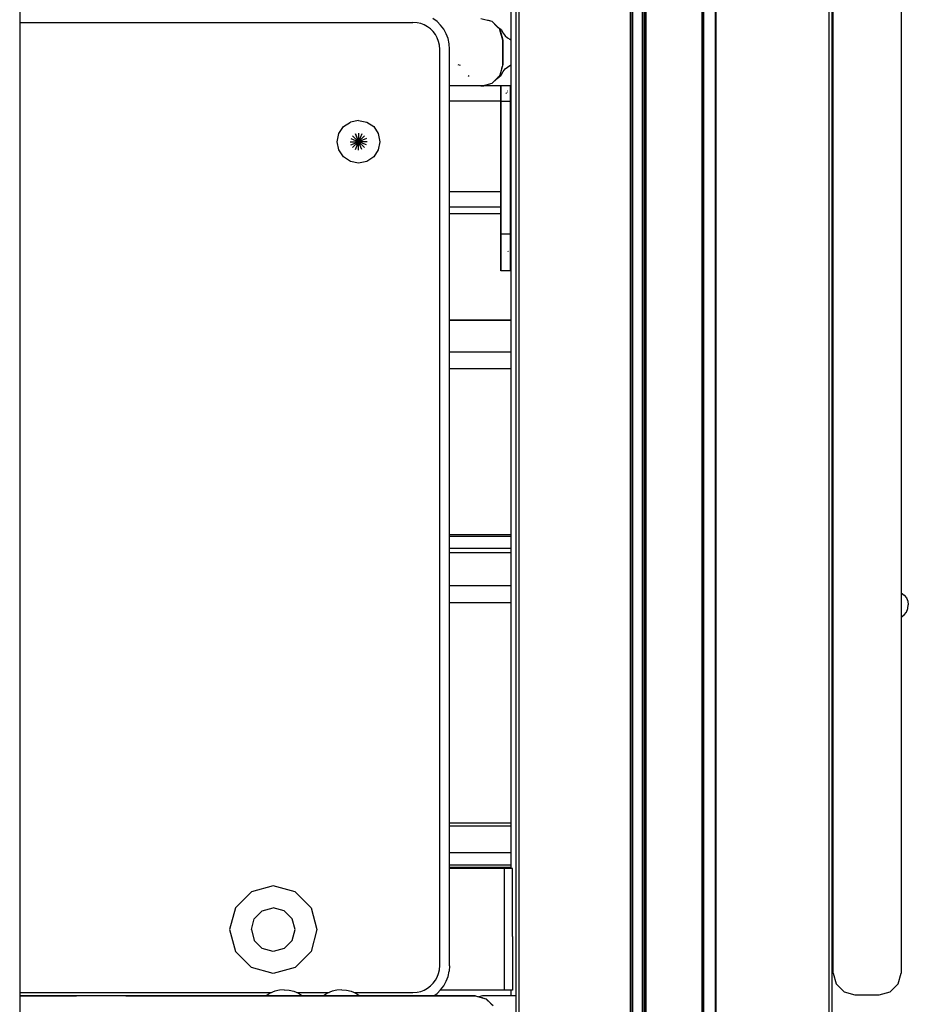
# Model space of a CAD drawing. Extents: x 0 to 29700, y 0 to 21000.
# Drawn here: x 21195 to 21561, y 4136 to 4541 of the extents above; entities that cross this region are included whole.
import ezdxf

# ---------------------------------------------------------------- set-up
doc = ezdxf.new("R2010")
doc.units = 0
doc.header["$LTSCALE"] = 15
doc.layers.add('P001', color=131, linetype='CONTINUOUS')

msp = doc.modelspace()

# ---------------------------------------------------------------- linework, layer by layer
at = {"layer": 'P001'}
for points in [[(21399.61, 5210.48), (21399.61, 3526.16)], [(21399.61, 5210.48), (21399.61, 3526.16)], [(21400.82, 5210.48), (21400.82, 3526.16)], [(21446.62, 5210.48), (21446.62, 3526.16)], [(21447.35, 5210.48), (21447.35, 3526.16)], [(21447.62, 5210.48), (21447.62, 3526.16)], [(21451.62, 5210.48), (21451.62, 3526.16)], [(21451.62, 5210.48), (21451.62, 3526.16)], [(21452.35, 5210.48), (21452.35, 3526.16)], [(21452.35, 5210.48), (21452.35, 3526.16)], [(21452.62, 5210.48), (21452.62, 3526.16)], [(21452.62, 3526.16), (21452.62, 5210.48)], [(21453.12, 5210.48), (21453.12, 3526.16)], [(21476.12, 5210.48), (21476.12, 3526.16)], [(21476.49, 3526.16), (21476.49, 5210.48)], [(21476.62, 5210.48), (21476.62, 3526.16)], [(21476.62, 5210.48), (21476.62, 3526.16)], [(21476.89, 5210.48), (21476.89, 3526.16)], [(21476.89, 5210.48), (21476.89, 3526.16)], [(21481.63, 5210.48), (21481.63, 3526.16)], [(21481.89, 5210.48), (21481.89, 3526.16)], [(21528.43, 5210.48), (21528.43, 3526.16)], [(21529.63, 5210.48), (21529.63, 3526.16)], [(21529.63, 5210.48), (21529.63, 3526.16)], [(21530.17, 4148.6), (21530.17, 5130.79)], [(21530.17, 4148.6), (21530.17, 5130.79)], [(21530.17, 4148.6), (21530.17, 5130.79)], [(21530.17, 4148.6), (21530.17, 5130.79)], [(21530.17, 4148.6), (21530.17, 5130.79)], [(21558.17, 5130.79), (21558.17, 4148.6)], [(21397.61, 5089.27), (21397.61, 4191.61)], [(21397.61, 5089.27), (21397.61, 4191.61)], [(21558.17, 4904.86), (21558.17, 4304.97)], [(21558.17, 4904.86), (21558.17, 4304.97)], [(21558.17, 4904.86), (21558.17, 4304.97)], [(21558.17, 4904.86), (21558.17, 4304.97)], [(21195.43, 4612.9), (21195.43, 4429.17)], [(21367.18, 4539.96), (21365.5, 4541.22)], [(21368.66, 4538.48), (21367.18, 4539.96)], [(21385.22, 4541.27), (21389.73, 4540.07)], [(21387.9, 4540.56), (21388.24, 4540.49)], [(21388.24, 4540.49), (21389.8, 4540.07)], [(21389.73, 4540.07), (21391.84, 4537.95)], [(21389.8, 4540.07), (21391.89, 4537.96)], [(21195.43, 4539.6), (21357.19, 4539.6)], [(21358.96, 4539.47), (21357.19, 4539.6)], [(21360.5, 4539.13), (21358.96, 4539.47)], [(21361.95, 4538.58), (21360.5, 4539.13)], [(21363.3, 4537.83), (21361.95, 4538.58)], [(21364.52, 4536.91), (21363.3, 4537.83)], [(21365.61, 4535.82), (21364.52, 4536.91)], [(21366.53, 4534.6), (21365.61, 4535.82)], [(21369.92, 4536.81), (21368.66, 4538.48)], [(21370.94, 4534.96), (21369.92, 4536.81)], [(21391.74, 4538.06), (21391.71, 4538.08)], [(21393.02, 4536.77), (21391.84, 4537.95)], [(21391.89, 4537.96), (21392.69, 4537.27)], [(21392.23, 4537.56), (21392.41, 4537.39)], [(21392.69, 4537.27), (21393.47, 4536.77)], [(21393.02, 4536.77), (21394.23, 4532.27)], [(21394.23, 4532.27), (21393.02, 4536.77)], [(21393.07, 4536.59), (21393.02, 4536.77)], [(21394.23, 4532.27), (21393.07, 4536.59)], [(21393.47, 4536.77), (21393.53, 4536.63)], [(21393.53, 4536.63), (21394.39, 4535.15)], [(21367.27, 4533.26), (21366.53, 4534.6)], [(21367.83, 4531.8), (21367.27, 4533.26)], [(21368.17, 4530.26), (21367.83, 4531.8)], [(21371.7, 4532.97), (21370.94, 4534.96)], [(21372.18, 4530.85), (21371.7, 4532.97)], [(21393.86, 4533.64), (21393.96, 4533.25)], [(21394.23, 4532.27), (21393.96, 4533.25)], [(21394.23, 4532.27), (21394.23, 4522.27)], [(21394.23, 4522.27), (21394.23, 4532.27)], [(21394.39, 4535.15), (21395.29, 4534.07)], [(21395.29, 4534.07), (21396.19, 4533.29)], [(21396.19, 4533.29), (21397.11, 4532.71)], [(21397.11, 4532.71), (21397.61, 4532.45)], [(21368.3, 4528.49), (21368.17, 4530.26)], [(21368.3, 4151.71), (21368.3, 4528.49)], [(21372.34, 4528.64), (21372.18, 4530.85)], [(21372.34, 4151.56), (21372.34, 4528.64)], [(21375.74, 4522.27), (21376.76, 4522.04)], [(21394.23, 4522.27), (21393.07, 4517.95)], [(21393.83, 4520.81), (21393.96, 4521.29)], [(21394.23, 4522.27), (21393.96, 4521.29)], [(21394.39, 4519.39), (21395.29, 4520.47)], [(21395.29, 4520.47), (21396.19, 4521.25)], [(21396.19, 4521.25), (21397.11, 4521.83)], [(21397.11, 4521.83), (21397.61, 4522.09)], [(21379.94, 4517.77), (21380.39, 4517.48)], [(21389.73, 4514.47), (21391.84, 4516.59)], [(21391.89, 4516.58), (21389.8, 4514.47)], [(21393.02, 4517.77), (21391.84, 4516.59)], [(21391.89, 4516.58), (21392.69, 4517.27)], [(21392.23, 4516.98), (21392.41, 4517.16)], [(21392.69, 4517.27), (21393.47, 4517.77)], [(21393.02, 4517.77), (21393.07, 4517.95)], [(21393.02, 4517.77), (21393.07, 4517.95)], [(21393.53, 4517.91), (21393.47, 4517.77)], [(21393.53, 4517.91), (21394.39, 4519.39)], [(21393.4, 4513.55), (21372.34, 4513.55)], [(21385.22, 4513.55), (21372.34, 4513.55)], [(21385.22, 4513.55), (21385.7, 4513.55)], [(21385.7, 4513.55), (21385.76, 4513.55)], [(21385.76, 4513.55), (21386.14, 4513.55)], [(21386.14, 4513.55), (21386.29, 4513.55)], [(21389.73, 4514.47), (21386.29, 4513.55)], [(21393.4, 4513.55), (21386.29, 4513.55)], [(21393.4, 4513.55), (21386.29, 4513.55)], [(21386.43, 4513.55), (21386.81, 4513.65)], [(21386.67, 4513.62), (21386.69, 4513.62)], [(21387.18, 4513.55), (21386.73, 4513.67)], [(21386.81, 4513.65), (21386.73, 4513.67)], [(21386.81, 4513.65), (21386.73, 4513.67)], [(21387.18, 4513.55), (21386.81, 4513.65)], [(21387.18, 4513.55), (21386.81, 4513.65)], [(21387.9, 4513.98), (21388.24, 4514.05)], [(21389.8, 4514.47), (21388.24, 4514.05)], [(21389.46, 4514.4), (21389.46, 4514.4)], [(21393.4, 4513.52), (21393.4, 4513.55)], [(21393.4, 4513.55), (21393.4, 4513.52)], [(21393.4, 4513.44), (21393.4, 4513.52)], [(21393.4, 4513.52), (21393.4, 4513.44)], [(21393.4, 4513.3), (21393.4, 4513.44)], [(21393.4, 4513.44), (21393.4, 4513.3)], [(21393.4, 4513.11), (21393.4, 4513.3)], [(21393.4, 4513.3), (21393.4, 4513.11)], [(21393.4, 4512.86), (21393.4, 4513.11)], [(21393.4, 4513.11), (21393.4, 4512.86)], [(21393.4, 4512.58), (21393.4, 4512.86)], [(21393.4, 4512.86), (21393.4, 4512.58)], [(21393.4, 4512.25), (21393.4, 4512.58)], [(21393.4, 4512.58), (21393.4, 4512.25)], [(21393.4, 4511.88), (21393.4, 4512.25)], [(21393.4, 4512.25), (21393.4, 4511.88)], [(21393.4, 4511.47), (21393.4, 4511.88)], [(21393.4, 4511.88), (21393.4, 4511.47)], [(21393.4, 4511.02), (21393.4, 4511.47)], [(21393.4, 4511.47), (21393.4, 4511.02)], [(21397.41, 4513.47), (21393.41, 4513.47)], [(21393.41, 4513.44), (21393.41, 4513.47)], [(21397.41, 4513.47), (21393.41, 4513.47)], [(21393.41, 4513.47), (21393.41, 4513.44)], [(21393.41, 4513.35), (21393.41, 4513.44)], [(21393.41, 4513.44), (21393.41, 4513.35)], [(21393.41, 4513.21), (21393.41, 4513.35)], [(21393.41, 4513.35), (21393.41, 4513.21)], [(21393.41, 4513.02), (21393.41, 4513.21)], [(21393.41, 4513.21), (21393.41, 4513.02)], [(21393.41, 4512.78), (21393.41, 4513.02)], [(21393.41, 4513.02), (21393.41, 4512.78)], [(21393.41, 4512.49), (21393.41, 4512.78)], [(21393.41, 4512.78), (21393.41, 4512.49)], [(21393.41, 4512.16), (21393.41, 4512.49)], [(21393.41, 4512.49), (21393.41, 4512.16)], [(21393.41, 4511.79), (21393.41, 4512.16)], [(21393.41, 4512.16), (21393.41, 4511.79)], [(21393.41, 4511.38), (21393.41, 4511.79)], [(21393.41, 4511.79), (21393.41, 4511.38)], [(21397.41, 4513.44), (21397.41, 4513.47)], [(21397.41, 4513.47), (21397.41, 4513.44)], [(21397.41, 4513.35), (21397.41, 4513.44)], [(21397.41, 4513.44), (21397.41, 4513.35)], [(21397.41, 4513.21), (21397.41, 4513.35)], [(21397.41, 4513.35), (21397.41, 4513.21)], [(21397.41, 4513.27), (21397.61, 4513.27)], [(21397.41, 4513.02), (21397.41, 4513.21)], [(21397.41, 4513.21), (21397.41, 4513.02)], [(21397.41, 4512.78), (21397.41, 4513.02)], [(21397.41, 4513.02), (21397.41, 4512.78)], [(21397.41, 4512.49), (21397.41, 4512.78)], [(21397.41, 4512.78), (21397.41, 4512.49)], [(21397.5, 4512.58), (21397.41, 4512.52)], [(21397.41, 4512.16), (21397.41, 4512.49)], [(21397.41, 4512.49), (21397.41, 4512.29)], [(21397.61, 4512.44), (21397.41, 4512.31)], [(21397.41, 4511.79), (21397.41, 4512.16)], [(21397.41, 4511.38), (21397.41, 4511.79)], [(21397.61, 4512.64), (21397.5, 4512.58)], [(21393.4, 4510.55), (21393.4, 4511.02)], [(21393.4, 4511.02), (21393.4, 4510.55)], [(21393.4, 4510.04), (21393.4, 4510.55)], [(21393.4, 4510.55), (21393.4, 4510.04)], [(21393.4, 4510.35), (21393.4, 4510.34)], [(21393.4, 4510.35), (21393.4, 4510.34)], [(21393.4, 4510.29), (21393.4, 4510.34)], [(21393.4, 4510.34), (21393.4, 4510.29)], [(21393.4, 4510.22), (21393.4, 4510.29)], [(21393.4, 4510.29), (21393.4, 4510.22)], [(21393.4, 4510.13), (21393.4, 4510.22)], [(21393.4, 4510.22), (21393.4, 4510.13)], [(21393.4, 4510.01), (21393.4, 4510.13)], [(21393.4, 4510.13), (21393.4, 4510.01)], [(21393.4, 4509.51), (21393.4, 4510.04)], [(21393.4, 4510.04), (21393.4, 4509.51)], [(21393.4, 4509.87), (21393.4, 4510.01)], [(21393.4, 4510.01), (21393.4, 4509.87)], [(21393.4, 4509.7), (21393.4, 4509.87)], [(21393.4, 4509.87), (21393.4, 4509.7)], [(21393.4, 4509.51), (21393.4, 4509.7)], [(21393.4, 4509.7), (21393.4, 4509.51)], [(21393.4, 4508.95), (21393.4, 4509.51)], [(21393.4, 4509.31), (21393.4, 4509.51)], [(21393.4, 4509.51), (21393.4, 4509.31)], [(21393.4, 4509.51), (21393.4, 4508.95)], [(21393.4, 4509.09), (21393.4, 4509.31)], [(21393.4, 4509.31), (21393.4, 4509.09)], [(21393.4, 4508.85), (21393.4, 4509.09)], [(21393.4, 4509.09), (21393.4, 4508.85)], [(21393.4, 4508.37), (21393.4, 4508.95)], [(21393.4, 4508.95), (21393.4, 4508.37)], [(21393.4, 4508.6), (21393.4, 4508.85)], [(21393.4, 4508.85), (21393.4, 4508.6)], [(21393.4, 4508.33), (21393.4, 4508.6)], [(21393.4, 4508.6), (21393.4, 4508.33)], [(21393.4, 4507.77), (21393.4, 4508.37)], [(21393.4, 4508.37), (21393.4, 4507.77)], [(21393.4, 4508.05), (21393.4, 4508.33)], [(21393.4, 4508.33), (21393.4, 4508.05)], [(21393.4, 4507.76), (21393.4, 4508.05)], [(21393.4, 4508.05), (21393.4, 4507.76)], [(21393.4, 4507.15), (21393.4, 4507.77)], [(21393.4, 4507.77), (21393.4, 4507.15)], [(21393.4, 4507.46), (21393.4, 4507.76)], [(21393.4, 4507.76), (21393.4, 4507.46)], [(21393.4, 4507.15), (21393.4, 4507.46)], [(21393.4, 4507.46), (21393.4, 4507.15)], [(21393.41, 4510.94), (21393.41, 4511.38)], [(21393.41, 4511.38), (21393.41, 4510.94)], [(21393.41, 4510.46), (21393.41, 4510.94)], [(21393.41, 4510.94), (21393.41, 4510.46)], [(21393.41, 4510.6), (21393.41, 4510.24)], [(21393.41, 4510.6), (21393.41, 4510.52)], [(21393.41, 4509.95), (21393.41, 4510.46)], [(21393.41, 4510.46), (21393.41, 4509.95)], [(21393.41, 4509.42), (21393.41, 4509.95)], [(21393.41, 4509.95), (21393.41, 4509.42)], [(21393.41, 4508.86), (21393.41, 4509.42)], [(21393.41, 4509.42), (21393.41, 4508.86)], [(21393.41, 4508.28), (21393.41, 4508.86)], [(21393.41, 4508.86), (21393.41, 4508.28)], [(21393.41, 4507.68), (21393.41, 4508.28)], [(21393.41, 4508.28), (21393.41, 4507.68)], [(21393.41, 4507.06), (21393.41, 4507.68)], [(21393.41, 4507.68), (21393.41, 4507.06)], [(21395.65, 4510.46), (21395.52, 4510.22)], [(21395.98, 4510.94), (21395.85, 4510.75)], [(21396.35, 4511.38), (21396.24, 4511.25)], [(21397.41, 4510.94), (21397.41, 4511.38)], [(21397.41, 4510.46), (21397.41, 4510.94)], [(21397.41, 4509.95), (21397.41, 4510.46)], [(21397.41, 4509.42), (21397.41, 4509.95)], [(21397.41, 4508.86), (21397.41, 4509.42)], [(21397.41, 4508.28), (21397.41, 4508.86)], [(21397.41, 4507.68), (21397.41, 4508.28)], [(21397.41, 4507.06), (21397.41, 4507.68)], [(21393.4, 4507.15), (21372.34, 4507.15)], [(21393.4, 4507.15), (21372.34, 4507.15)], [(21393.4, 4507.15), (21372.34, 4507.15)], [(21393.4, 4507.15), (21372.34, 4507.15)], [(21393.4, 4469.94), (21393.4, 4507.15)], [(21393.4, 4469.94), (21393.4, 4507.15)], [(21393.4, 4507.15), (21393.4, 4469.94)], [(21393.4, 4507.15), (21393.4, 4469.94)], [(21393.41, 4452.45), (21393.41, 4507.06)], [(21393.41, 4507.06), (21393.41, 4452.45)], [(21397.41, 4507.06), (21393.41, 4507.06)], [(21394.68, 4507.06), (21393.41, 4507.06)], [(21397.41, 4452.45), (21397.41, 4507.06)], [(21334.91, 4499.3), (21331.56, 4498.63)], [(21334.91, 4499.3), (21338.26, 4498.63)], [(21326.81, 4493.89), (21328.71, 4496.73)], [(21328.71, 4496.73), (21331.56, 4498.63)], [(21338.26, 4498.63), (21341.11, 4496.73)], [(21341.11, 4496.73), (21343.01, 4493.89)], [(21326.15, 4490.54), (21326.81, 4493.89)], [(21331.7, 4491.87), (21334.91, 4490.54)], [(21331.7, 4491.87), (21334.91, 4490.54)], [(21332.46, 4492.99), (21334.91, 4490.54)], [(21332.46, 4492.99), (21334.91, 4490.54)], [(21334.91, 4490.54), (21333.58, 4493.74)], [(21333.58, 4493.74), (21334.91, 4490.54)], [(21334.91, 4494.01), (21334.91, 4490.54)], [(21334.91, 4494.01), (21334.91, 4490.54)], [(21336.24, 4493.74), (21334.91, 4490.54)], [(21336.24, 4493.74), (21334.91, 4490.54)], [(21337.36, 4492.99), (21334.91, 4490.54)], [(21337.36, 4492.99), (21334.91, 4490.54)], [(21338.12, 4491.87), (21334.91, 4490.54)], [(21338.12, 4491.87), (21334.91, 4490.54)], [(21343.01, 4493.89), (21343.67, 4490.54)], [(21326.81, 4487.18), (21326.15, 4490.54)], [(21328.71, 4484.34), (21326.81, 4487.18)], [(21331.44, 4490.54), (21334.91, 4490.54)], [(21331.44, 4490.54), (21334.91, 4490.54)], [(21331.7, 4489.21), (21334.91, 4490.54)], [(21331.7, 4489.21), (21334.91, 4490.54)], [(21332.46, 4488.08), (21334.91, 4490.54)], [(21332.46, 4488.08), (21334.91, 4490.54)], [(21333.58, 4487.33), (21334.91, 4490.54)], [(21333.58, 4487.33), (21334.91, 4490.54)], [(21338.38, 4490.54), (21334.91, 4490.54)], [(21338.38, 4490.54), (21334.91, 4490.54)], [(21338.12, 4489.21), (21334.91, 4490.54)], [(21338.12, 4489.21), (21334.91, 4490.54)], [(21337.36, 4488.08), (21334.91, 4490.54)], [(21337.36, 4488.08), (21334.91, 4490.54)], [(21336.24, 4487.33), (21334.91, 4490.54)], [(21336.24, 4487.33), (21334.91, 4490.54)], [(21334.91, 4487.07), (21334.91, 4490.54)], [(21334.91, 4487.07), (21334.91, 4490.54)], [(21343.01, 4487.18), (21341.11, 4484.34)], [(21343.67, 4490.54), (21343.01, 4487.18)], [(21331.56, 4482.44), (21328.71, 4484.34)], [(21341.11, 4484.34), (21338.26, 4482.44)], [(21334.91, 4481.77), (21331.56, 4482.44)], [(21338.26, 4482.44), (21334.91, 4481.77)], [(21393.4, 4469.94), (21372.34, 4469.94)], [(21393.4, 4469.94), (21372.34, 4469.94)], [(21393.4, 4469.94), (21372.34, 4469.94)], [(21393.4, 4469.94), (21372.34, 4469.94)], [(21393.4, 4469.33), (21393.4, 4469.94)], [(21393.4, 4469.64), (21393.4, 4469.94)], [(21393.4, 4469.94), (21393.4, 4469.64)], [(21393.4, 4469.94), (21393.4, 4469.33)], [(21393.4, 4469.34), (21393.4, 4469.64)], [(21393.4, 4469.64), (21393.4, 4469.34)], [(21393.4, 4469.05), (21393.4, 4469.34)], [(21393.4, 4469.34), (21393.4, 4469.05)], [(21393.4, 4468.73), (21393.4, 4469.33)], [(21393.4, 4469.33), (21393.4, 4468.73)], [(21393.4, 4468.77), (21393.4, 4469.05)], [(21393.4, 4469.05), (21393.4, 4468.77)], [(21393.4, 4468.5), (21393.4, 4468.77)], [(21393.4, 4468.77), (21393.4, 4468.5)], [(21393.4, 4468.15), (21393.4, 4468.73)], [(21393.4, 4468.73), (21393.4, 4468.15)], [(21393.4, 4468.25), (21393.4, 4468.5)], [(21393.4, 4468.5), (21393.4, 4468.25)], [(21393.4, 4468.01), (21393.4, 4468.25)], [(21393.4, 4468.25), (21393.4, 4468.01)], [(21393.4, 4467.59), (21393.4, 4468.15)], [(21393.4, 4468.15), (21393.4, 4467.59)], [(21393.4, 4467.79), (21393.4, 4468.01)], [(21393.4, 4468.01), (21393.4, 4467.79)], [(21393.4, 4467.58), (21393.4, 4467.79)], [(21393.4, 4467.79), (21393.4, 4467.58)], [(21393.4, 4467.05), (21393.4, 4467.59)], [(21393.4, 4467.59), (21393.4, 4467.05)], [(21393.4, 4467.4), (21393.4, 4467.58)], [(21393.4, 4467.58), (21393.4, 4467.4)], [(21393.4, 4467.23), (21393.4, 4467.4)], [(21393.4, 4467.4), (21393.4, 4467.23)], [(21393.4, 4467.09), (21393.4, 4467.23)], [(21393.4, 4467.23), (21393.4, 4467.09)], [(21393.4, 4466.97), (21393.4, 4467.09)], [(21393.4, 4467.09), (21393.4, 4466.97)], [(21393.4, 4466.55), (21393.4, 4467.05)], [(21393.4, 4467.05), (21393.4, 4466.55)], [(21393.4, 4466.87), (21393.4, 4466.97)], [(21393.4, 4466.97), (21393.4, 4466.87)], [(21393.4, 4466.8), (21393.4, 4466.87)], [(21393.4, 4466.87), (21393.4, 4466.8)], [(21393.41, 4469.8), (21393.41, 4469.79)], [(21393.4, 4463.54), (21372.34, 4463.54)], [(21393.4, 4463.54), (21372.34, 4463.54)], [(21393.4, 4463.54), (21372.34, 4463.54)], [(21393.4, 4463.54), (21372.34, 4463.54)], [(21393.4, 4463.54), (21372.34, 4463.54)], [(21393.4, 4463.54), (21372.34, 4463.54)], [(21393.4, 4463.54), (21372.34, 4463.54)], [(21393.4, 4463.54), (21372.34, 4463.54)], [(21393.4, 4466.76), (21393.4, 4466.8)], [(21393.4, 4466.8), (21393.4, 4466.76)], [(21393.4, 4466.74), (21393.4, 4466.76)], [(21393.4, 4466.76), (21393.4, 4466.74)], [(21393.4, 4465.54), (21393.4, 4466.74)], [(21393.4, 4466.74), (21393.4, 4465.54)], [(21393.4, 4466.07), (21393.4, 4466.55)], [(21393.4, 4466.55), (21393.4, 4466.07)], [(21393.4, 4465.63), (21393.4, 4466.07)], [(21393.4, 4466.07), (21393.4, 4465.63)], [(21393.4, 4465.22), (21393.4, 4465.63)], [(21393.4, 4465.63), (21393.4, 4465.22)], [(21393.4, 4465.35), (21393.4, 4465.54)], [(21393.4, 4465.54), (21393.4, 4465.35)], [(21393.4, 4465.16), (21393.4, 4465.35)], [(21393.4, 4465.35), (21393.4, 4465.16)], [(21393.4, 4464.85), (21393.4, 4465.22)], [(21393.4, 4465.22), (21393.4, 4464.85)], [(21393.4, 4464.85), (21393.4, 4465.2)], [(21393.4, 4465.16), (21393.4, 4465.2)], [(21393.4, 4465.2), (21393.4, 4465.16)], [(21393.4, 4465.2), (21393.4, 4464.85)], [(21393.4, 4464.98), (21393.4, 4465.16)], [(21393.4, 4465.16), (21393.4, 4464.98)], [(21393.4, 4464.98), (21393.4, 4465.16)], [(21393.4, 4465.16), (21393.4, 4464.98)], [(21393.4, 4464.81), (21393.4, 4464.98)], [(21393.4, 4464.98), (21393.4, 4464.81)], [(21393.4, 4464.81), (21393.4, 4464.98)], [(21393.4, 4464.98), (21393.4, 4464.81)], [(21393.4, 4464.52), (21393.4, 4464.85)], [(21393.4, 4464.85), (21393.4, 4464.52)], [(21393.4, 4464.52), (21393.4, 4464.85)], [(21393.4, 4464.85), (21393.4, 4464.52)], [(21393.4, 4464.64), (21393.4, 4464.81)], [(21393.4, 4464.81), (21393.4, 4464.64)], [(21393.4, 4464.64), (21393.4, 4464.81)], [(21393.4, 4464.81), (21393.4, 4464.64)], [(21393.4, 4464.48), (21393.4, 4464.64)], [(21393.4, 4464.64), (21393.4, 4464.48)], [(21393.4, 4464.48), (21393.4, 4464.64)], [(21393.4, 4464.64), (21393.4, 4464.48)], [(21393.4, 4464.23), (21393.4, 4464.52)], [(21393.4, 4464.52), (21393.4, 4464.23)], [(21393.4, 4464.23), (21393.4, 4464.52)], [(21393.4, 4464.52), (21393.4, 4464.23)], [(21393.4, 4464.33), (21393.4, 4464.48)], [(21393.4, 4464.48), (21393.4, 4464.33)], [(21393.4, 4464.33), (21393.4, 4464.48)], [(21393.4, 4464.48), (21393.4, 4464.33)], [(21393.4, 4464.19), (21393.4, 4464.33)], [(21393.4, 4464.33), (21393.4, 4464.19)], [(21393.4, 4464.19), (21393.4, 4464.33)], [(21393.4, 4464.33), (21393.4, 4464.19)], [(21393.4, 4463.99), (21393.4, 4464.23)], [(21393.4, 4464.23), (21393.4, 4463.99)], [(21393.4, 4463.99), (21393.4, 4464.23)], [(21393.4, 4464.23), (21393.4, 4463.99)], [(21393.4, 4464.07), (21393.4, 4464.19)], [(21393.4, 4464.19), (21393.4, 4464.07)], [(21393.4, 4464.07), (21393.4, 4464.19)], [(21393.4, 4464.19), (21393.4, 4464.07)], [(21393.4, 4463.95), (21393.4, 4464.07)], [(21393.4, 4464.07), (21393.4, 4463.95)], [(21393.4, 4463.95), (21393.4, 4464.07)], [(21393.4, 4464.07), (21393.4, 4463.95)], [(21393.4, 4463.8), (21393.4, 4463.99)], [(21393.4, 4463.99), (21393.4, 4463.8)], [(21393.4, 4463.8), (21393.4, 4463.99)], [(21393.4, 4463.99), (21393.4, 4463.8)], [(21393.4, 4463.85), (21393.4, 4463.95)], [(21393.4, 4463.95), (21393.4, 4463.85)], [(21393.4, 4463.85), (21393.4, 4463.95)], [(21393.4, 4463.95), (21393.4, 4463.85)], [(21393.4, 4463.76), (21393.4, 4463.85)], [(21393.4, 4463.85), (21393.4, 4463.76)], [(21393.4, 4463.76), (21393.4, 4463.85)], [(21393.4, 4463.85), (21393.4, 4463.76)], [(21393.4, 4463.66), (21393.4, 4463.8)], [(21393.4, 4463.8), (21393.4, 4463.66)], [(21393.4, 4463.66), (21393.4, 4463.8)], [(21393.4, 4463.8), (21393.4, 4463.66)], [(21393.4, 4463.68), (21393.4, 4463.76)], [(21393.4, 4463.76), (21393.4, 4463.68)], [(21393.4, 4463.68), (21393.4, 4463.76)], [(21393.4, 4463.76), (21393.4, 4463.68)], [(21393.4, 4463.62), (21393.4, 4463.68)], [(21393.4, 4463.68), (21393.4, 4463.62)], [(21393.4, 4463.62), (21393.4, 4463.68)], [(21393.4, 4463.68), (21393.4, 4463.62)], [(21393.4, 4463.57), (21393.4, 4463.66)], [(21393.4, 4463.66), (21393.4, 4463.57)], [(21393.4, 4463.57), (21393.4, 4463.66)], [(21393.4, 4463.66), (21393.4, 4463.57)], [(21393.4, 4463.58), (21393.4, 4463.62)], [(21393.4, 4463.62), (21393.4, 4463.58)], [(21393.4, 4463.58), (21393.4, 4463.62)], [(21393.4, 4463.62), (21393.4, 4463.58)], [(21393.4, 4463.55), (21393.4, 4463.58)], [(21393.4, 4463.58), (21393.4, 4463.55)], [(21393.4, 4463.55), (21393.4, 4463.58)], [(21393.4, 4463.58), (21393.4, 4463.55)], [(21393.4, 4463.54), (21393.4, 4463.57)], [(21393.4, 4463.57), (21393.4, 4463.54)], [(21393.4, 4463.54), (21393.4, 4463.57)], [(21393.4, 4463.57), (21393.4, 4463.54)], [(21393.4, 4463.54), (21393.4, 4463.55)], [(21393.4, 4463.55), (21393.4, 4463.54)], [(21393.4, 4463.54), (21393.4, 4463.55)], [(21393.4, 4463.55), (21393.4, 4463.54)], [(21393.41, 4452.45), (21393.41, 4465.2)], [(21393.41, 4465.2), (21393.41, 4452.45)], [(21372.34, 4461), (21393.41, 4461)], [(21393.41, 4451.01), (21393.41, 4452.45)], [(21397.41, 4452.45), (21393.41, 4452.45)], [(21394.68, 4452.45), (21393.41, 4452.45)], [(21393.41, 4452.45), (21393.41, 4451.01)], [(21393.41, 4451.01), (21393.41, 4452.45)], [(21394.68, 4452.45), (21393.41, 4452.45)], [(21394.68, 4452.45), (21393.41, 4452.45)], [(21393.41, 4452.45), (21393.41, 4451.01)], [(21393.41, 4449.6), (21393.41, 4451.01)], [(21393.41, 4451.01), (21393.41, 4449.6)], [(21393.41, 4449.6), (21393.41, 4451.01)], [(21393.41, 4451.01), (21393.41, 4449.6)], [(21397.41, 4451.01), (21397.41, 4452.45)], [(21397.41, 4449.6), (21397.41, 4451.01)], [(21393.41, 4448.24), (21393.41, 4449.6)], [(21393.41, 4449.6), (21393.41, 4448.24)], [(21393.41, 4448.24), (21393.41, 4449.6)], [(21393.41, 4449.6), (21393.41, 4448.24)], [(21393.41, 4446.93), (21393.41, 4448.24)], [(21393.41, 4448.24), (21393.41, 4446.93)], [(21393.41, 4446.93), (21393.41, 4448.24)], [(21393.41, 4448.24), (21393.41, 4446.93)], [(21393.41, 4445.68), (21393.41, 4446.93)], [(21393.41, 4446.93), (21393.41, 4445.68)], [(21393.41, 4445.68), (21393.41, 4446.93)], [(21393.41, 4446.93), (21393.41, 4445.68)], [(21397.41, 4448.24), (21397.41, 4449.6)], [(21397.41, 4446.93), (21397.41, 4448.24)], [(21397.41, 4445.68), (21397.41, 4446.93)], [(21393.41, 4444.49), (21393.41, 4445.68)], [(21393.41, 4445.68), (21393.41, 4444.49)], [(21393.41, 4444.49), (21393.41, 4445.68)], [(21393.41, 4445.68), (21393.41, 4444.49)], [(21393.41, 4443.38), (21393.41, 4444.49)], [(21393.41, 4444.49), (21393.41, 4443.38)], [(21393.41, 4443.38), (21393.41, 4444.49)], [(21393.41, 4444.49), (21393.41, 4443.38)], [(21393.41, 4442.33), (21393.41, 4443.38)], [(21393.41, 4443.38), (21393.41, 4442.33)], [(21393.41, 4442.33), (21393.41, 4443.38)], [(21393.41, 4443.38), (21393.41, 4442.33)], [(21396.29, 4445.68), (21396.45, 4445.39)], [(21397.41, 4444.49), (21397.41, 4445.68)], [(21397.41, 4443.38), (21397.41, 4444.49)], [(21397.41, 4443.86), (21397.41, 4443.84)], [(21397.41, 4443.84), (21397.41, 4443.38)], [(21397.41, 4443.84), (21397.61, 4443.55)], [(21397.41, 4443.84), (21397.61, 4443.55)], [(21397.41, 4443.84), (21397.61, 4443.55)], [(21397.41, 4443.84), (21397.61, 4443.55)], [(21397.41, 4443.38), (21397.41, 4443.84)], [(21397.41, 4443.84), (21397.41, 4443.38)], [(21397.41, 4442.33), (21397.41, 4443.38)], [(21397.41, 4443.38), (21397.41, 4442.33)], [(21397.41, 4442.33), (21397.41, 4443.38)], [(21397.41, 4443.38), (21397.41, 4442.33)], [(21397.61, 4443.55), (21397.61, 4191.61)], [(21397.61, 4443.55), (21397.61, 4191.61)], [(21393.41, 4441.38), (21393.41, 4442.33)], [(21393.41, 4442.33), (21393.41, 4441.38)], [(21393.41, 4441.38), (21393.41, 4442.33)], [(21393.41, 4442.33), (21393.41, 4441.38)], [(21393.41, 4440.51), (21393.41, 4441.38)], [(21393.41, 4441.38), (21393.41, 4440.51)], [(21393.41, 4440.51), (21393.41, 4441.38)], [(21393.41, 4441.38), (21393.41, 4440.51)], [(21393.41, 4439.73), (21393.41, 4440.51)], [(21393.41, 4440.51), (21393.41, 4439.73)], [(21393.41, 4439.73), (21393.41, 4440.51)], [(21393.41, 4440.51), (21393.41, 4439.73)], [(21393.41, 4439.06), (21393.41, 4439.73)], [(21393.41, 4439.73), (21393.41, 4439.06)], [(21393.41, 4439.06), (21393.41, 4439.73)], [(21393.41, 4439.73), (21393.41, 4439.06)], [(21393.41, 4438.5), (21393.41, 4439.06)], [(21393.41, 4439.06), (21393.41, 4438.5)], [(21393.41, 4438.5), (21393.41, 4439.06)], [(21393.41, 4439.06), (21393.41, 4438.5)], [(21397.41, 4441.38), (21397.41, 4442.33)], [(21397.41, 4442.33), (21397.41, 4441.38)], [(21397.41, 4441.38), (21397.41, 4442.33)], [(21397.41, 4442.33), (21397.41, 4441.38)], [(21397.41, 4440.51), (21397.41, 4441.38)], [(21397.41, 4441.38), (21397.41, 4440.51)], [(21397.41, 4440.51), (21397.41, 4441.38)], [(21397.41, 4441.38), (21397.41, 4440.51)], [(21397.41, 4439.73), (21397.41, 4440.51)], [(21397.41, 4440.51), (21397.41, 4439.73)], [(21397.41, 4439.73), (21397.41, 4440.51)], [(21397.41, 4440.51), (21397.41, 4439.73)], [(21397.41, 4439.06), (21397.41, 4439.73)], [(21397.41, 4439.73), (21397.41, 4439.06)], [(21397.41, 4439.06), (21397.41, 4439.73)], [(21397.41, 4439.73), (21397.41, 4439.06)], [(21397.41, 4438.5), (21397.41, 4439.06)], [(21397.41, 4439.06), (21397.41, 4438.5)], [(21397.41, 4438.5), (21397.41, 4439.06)], [(21397.41, 4439.06), (21397.41, 4438.5)], [(21393.41, 4438.05), (21393.41, 4438.5)], [(21393.41, 4438.5), (21393.41, 4438.05)], [(21393.41, 4438.05), (21393.41, 4438.5)], [(21393.41, 4438.5), (21393.41, 4438.05)], [(21393.41, 4437.72), (21393.41, 4438.05)], [(21393.41, 4438.05), (21393.41, 4437.72)], [(21393.41, 4437.72), (21393.41, 4438.05)], [(21393.41, 4438.05), (21393.41, 4437.72)], [(21393.41, 4437.52), (21393.41, 4437.72)], [(21393.41, 4437.72), (21393.41, 4437.52)], [(21393.41, 4437.52), (21393.41, 4437.72)], [(21393.41, 4437.72), (21393.41, 4437.52)], [(21393.41, 4437.45), (21393.41, 4437.52)], [(21393.41, 4437.52), (21393.41, 4437.45)], [(21393.41, 4437.45), (21393.41, 4437.52)], [(21393.41, 4437.52), (21393.41, 4437.45)], [(21397.41, 4437.45), (21393.41, 4437.45)], [(21397.41, 4437.45), (21393.41, 4437.45)], [(21397.41, 4437.45), (21393.41, 4437.45)], [(21397.41, 4437.45), (21393.41, 4437.45)], [(21397.41, 4437.45), (21393.41, 4437.45)], [(21397.41, 4437.45), (21393.41, 4437.45)], [(21397.41, 4438.05), (21397.41, 4438.5)], [(21397.41, 4438.5), (21397.41, 4438.05)], [(21397.41, 4438.05), (21397.41, 4438.5)], [(21397.41, 4438.5), (21397.41, 4438.05)], [(21397.41, 4437.72), (21397.41, 4438.05)], [(21397.41, 4438.05), (21397.41, 4437.72)], [(21397.41, 4437.72), (21397.41, 4438.05)], [(21397.41, 4438.05), (21397.41, 4437.72)], [(21397.41, 4437.52), (21397.41, 4437.72)], [(21397.41, 4437.72), (21397.41, 4437.52)], [(21397.41, 4437.52), (21397.41, 4437.72)], [(21397.41, 4437.72), (21397.41, 4437.52)], [(21397.41, 4437.45), (21397.41, 4437.52)], [(21397.41, 4437.52), (21397.41, 4437.45)], [(21397.41, 4437.45), (21397.41, 4437.52)], [(21397.41, 4437.52), (21397.41, 4437.45)], [(21195.43, 4429.17), (21195.43, 4245.44)], [(21372.34, 4417.32), (21397.61, 4417.32)], [(21372.34, 4417.06), (21397.61, 4417.06)], [(21372.34, 4404.13), (21397.61, 4404.13)], [(21372.34, 4397.31), (21397.61, 4397.31)], [(21372.34, 4328.92), (21397.61, 4328.92)], [(21372.34, 4328.27), (21397.61, 4328.27)], [(21372.34, 4323.32), (21397.61, 4323.32)], [(21372.34, 4321.61), (21397.61, 4321.61)], [(21530.15, 4316.93), (21529.63, 4316.93)], [(21530.15, 4316.93), (21529.63, 4316.93)], [(21530.15, 4273.24), (21530.15, 4316.93)], [(21530.15, 4273.24), (21530.15, 4316.93)], [(21372.34, 4308.03), (21397.61, 4308.03)], [(21558.17, 4304.97), (21559.39, 4304.08)], [(21558.17, 4304.97), (21559.39, 4304.08)], [(21558.17, 4304.97), (21559.39, 4304.08)], [(21558.17, 4304.97), (21559.39, 4304.08)], [(21558.17, 4304.97), (21559.39, 4304.08)], [(21372.34, 4300.97), (21397.61, 4300.97)], [(21559.39, 4304.08), (21560.34, 4302.89)], [(21559.39, 4304.08), (21560.34, 4302.89)], [(21559.39, 4304.08), (21560.34, 4302.89)], [(21560.34, 4302.89), (21560.93, 4301.49)], [(21560.34, 4302.89), (21560.93, 4301.49)], [(21560.34, 4302.89), (21560.93, 4301.49)], [(21560.93, 4301.49), (21561.14, 4299.98)], [(21560.93, 4301.49), (21561.14, 4299.98)], [(21560.93, 4301.49), (21561.14, 4299.98)], [(21560.93, 4301.49), (21561.14, 4299.98)], [(21560.93, 4301.49), (21561.14, 4299.98)], [(21559.39, 4295.88), (21560.34, 4297.07)], [(21559.39, 4295.88), (21560.34, 4297.07)], [(21559.39, 4295.88), (21560.34, 4297.07)], [(21559.39, 4295.88), (21560.34, 4297.07)], [(21559.39, 4295.88), (21560.34, 4297.07)], [(21560.34, 4297.07), (21560.93, 4298.47)], [(21560.34, 4297.07), (21560.93, 4298.47)], [(21560.34, 4297.07), (21560.93, 4298.47)], [(21560.34, 4297.07), (21560.93, 4298.47)], [(21560.34, 4297.07), (21560.93, 4298.47)], [(21560.93, 4298.47), (21561.14, 4299.98)], [(21560.93, 4298.47), (21561.14, 4299.98)], [(21560.93, 4298.47), (21561.14, 4299.98)], [(21560.93, 4298.47), (21561.14, 4299.98)], [(21560.93, 4298.47), (21561.14, 4299.98)], [(21558.17, 4294.98), (21559.39, 4295.88)], [(21558.17, 4294.98), (21559.39, 4295.88)], [(21558.17, 4294.98), (21559.39, 4295.88)], [(21558.17, 4294.98), (21559.39, 4295.88)], [(21558.17, 4294.98), (21559.39, 4295.88)], [(21558.17, 4294.98), (21558.17, 4148.6)], [(21558.17, 4294.98), (21558.17, 4148.6)], [(21558.17, 4294.98), (21558.17, 4148.6)], [(21558.17, 4294.98), (21558.17, 4148.6)], [(21530.15, 4273.24), (21529.63, 4273.24)], [(21530.15, 4273.24), (21529.63, 4273.24)], [(21195.43, 4245.44), (21195.43, 4061.71)], [(21372.34, 4210.35), (21397.61, 4210.35)], [(21372.34, 4209.12), (21397.61, 4209.12)], [(21372.34, 4198.22), (21397.61, 4198.22)], [(21372.34, 4193.15), (21397.61, 4193.15)], [(21372.34, 4192.11), (21397.61, 4192.11)], [(21394.83, 4191.61), (21372.34, 4191.61)], [(21394.83, 4191.61), (21394.83, 4141.6)], [(21395.19, 4191.61), (21394.83, 4191.61)], [(21395.55, 4191.61), (21395.19, 4191.61)], [(21395.9, 4191.61), (21395.55, 4191.61)], [(21396.24, 4191.61), (21395.9, 4191.61)], [(21396.58, 4191.61), (21396.24, 4191.61)], [(21396.91, 4191.61), (21396.58, 4191.61)], [(21397.23, 4191.61), (21396.91, 4191.61)], [(21397.53, 4191.61), (21397.23, 4191.61)], [(21397.83, 4191.61), (21397.53, 4191.61)], [(21398.11, 4191.61), (21397.83, 4191.61)], [(21398.22, 4191.61), (21398.11, 4191.61)], [(21398.22, 4163.6), (21398.22, 4191.61)], [(21299.77, 4184.46), (21290.77, 4182.05)], [(21308.78, 4182.05), (21299.77, 4184.46)], [(21284.18, 4175.46), (21290.77, 4182.05)], [(21308.78, 4182.05), (21315.37, 4175.46)], [(21284.18, 4175.46), (21281.77, 4166.45)], [(21295.27, 4174.25), (21299.77, 4175.46)], [(21304.28, 4174.25), (21299.77, 4175.46)], [(21315.37, 4175.46), (21317.78, 4166.45)], [(21295.27, 4174.25), (21291.98, 4170.96)], [(21307.57, 4170.96), (21304.28, 4174.25)], [(21290.77, 4166.45), (21291.98, 4170.96)], [(21308.78, 4166.45), (21307.57, 4170.96)], [(21281.77, 4166.45), (21284.18, 4157.45)], [(21290.77, 4166.45), (21291.98, 4161.95)], [(21307.57, 4161.95), (21308.78, 4166.45)], [(21317.78, 4166.45), (21315.37, 4157.45)], [(21398.22, 4163.6), (21398.22, 4141.6)], [(21291.98, 4161.95), (21295.27, 4158.66)], [(21307.57, 4161.95), (21304.28, 4158.66)], [(21290.77, 4150.86), (21284.18, 4157.45)], [(21299.77, 4157.45), (21295.27, 4158.66)], [(21304.28, 4158.66), (21299.77, 4157.45)], [(21315.37, 4157.45), (21308.78, 4150.86)], [(21368.17, 4149.94), (21368.3, 4151.71)], [(21372.34, 4151.56), (21372.18, 4149.35)], [(21299.77, 4148.45), (21290.77, 4150.86)], [(21308.78, 4150.86), (21299.77, 4148.45)], [(21366.53, 4145.6), (21367.27, 4146.95)], [(21367.27, 4146.95), (21367.83, 4148.4)], [(21367.83, 4148.4), (21368.17, 4149.94)], [(21370.94, 4145.24), (21371.7, 4147.23)], [(21371.7, 4147.23), (21372.18, 4149.35)], [(21530.17, 4148.6), (21531.38, 4144.1)], [(21530.17, 4148.6), (21531.38, 4144.1)], [(21530.17, 4148.6), (21531.38, 4144.1)], [(21530.17, 4148.6), (21531.38, 4144.1)], [(21530.17, 4148.6), (21531.38, 4144.1)], [(21556.97, 4144.1), (21558.17, 4148.6)], [(21556.97, 4144.1), (21558.17, 4148.6)], [(21556.97, 4144.1), (21558.17, 4148.6)], [(21556.97, 4144.1), (21558.17, 4148.6)], [(21556.97, 4144.1), (21558.17, 4148.6)], [(21363.3, 4142.37), (21364.52, 4143.29)], [(21364.52, 4143.29), (21365.61, 4144.38)], [(21365.61, 4144.38), (21366.53, 4145.6)], [(21368.66, 4141.72), (21369.92, 4143.39)], [(21369.92, 4143.39), (21370.94, 4145.24)], [(21531.38, 4144.1), (21534.67, 4140.81)], [(21531.38, 4144.1), (21534.67, 4140.81)], [(21531.38, 4144.1), (21534.67, 4140.81)], [(21531.38, 4144.1), (21534.67, 4140.81)], [(21531.38, 4144.1), (21534.67, 4140.81)], [(21553.67, 4140.81), (21556.97, 4144.1)], [(21553.67, 4140.81), (21556.97, 4144.1)], [(21553.67, 4140.81), (21556.97, 4144.1)], [(21553.67, 4140.81), (21556.97, 4144.1)], [(21553.67, 4140.81), (21556.97, 4144.1)], [(21195.43, 4140.6), (21299.13, 4140.6)], [(21382.83, 4139.22), (21195.43, 4139.22)], [(21195.43, 4139.22), (21218.81, 4139.22)], [(21239.11, 4139.22), (21320.48, 4139.22)], [(21298.55, 4140.35), (21296.84, 4139.29)], [(21296.84, 4139.29), (21296.84, 4139.24)], [(21297.85, 4139.29), (21296.84, 4139.29)], [(21296.84, 4139.29), (21297.85, 4139.29)], [(21296.84, 4139.29), (21296.84, 4139.24)], [(21297.85, 4139.29), (21296.84, 4139.29)], [(21296.84, 4139.29), (21297.85, 4139.29)], [(21296.84, 4139.24), (21296.86, 4139.22)], [(21297.85, 4139.24), (21296.84, 4139.24)], [(21296.84, 4139.24), (21297.85, 4139.24)], [(21296.84, 4139.24), (21296.86, 4139.22)], [(21297.85, 4139.24), (21296.84, 4139.24)], [(21296.84, 4139.24), (21297.85, 4139.24)], [(21300.59, 4139.29), (21297.85, 4139.29)], [(21297.85, 4139.29), (21300.59, 4139.29)], [(21300.59, 4139.29), (21297.85, 4139.29)], [(21297.85, 4139.29), (21300.59, 4139.29)], [(21300.59, 4139.24), (21297.85, 4139.24)], [(21297.85, 4139.24), (21300.59, 4139.24)], [(21300.59, 4139.24), (21297.85, 4139.24)], [(21297.85, 4139.24), (21300.59, 4139.24)], [(21300.39, 4141.13), (21298.55, 4140.35)], [(21302.34, 4141.6), (21300.39, 4141.13)], [(21302.34, 4141.6), (21300.39, 4141.13)], [(21304.34, 4139.29), (21300.59, 4139.29)], [(21300.59, 4139.29), (21304.34, 4139.29)], [(21304.34, 4139.29), (21300.59, 4139.29)], [(21300.59, 4139.29), (21304.34, 4139.29)], [(21304.34, 4139.24), (21300.59, 4139.24)], [(21300.59, 4139.24), (21304.34, 4139.24)], [(21304.34, 4139.24), (21300.59, 4139.24)], [(21300.59, 4139.24), (21304.34, 4139.24)], [(21304.34, 4141.76), (21302.34, 4141.6)], [(21304.34, 4141.76), (21302.34, 4141.6)], [(21304.34, 4141.76), (21306.34, 4141.6)], [(21304.34, 4141.76), (21306.34, 4141.6)], [(21304.34, 4139.29), (21308.1, 4139.29)], [(21304.34, 4139.29), (21308.1, 4139.29)], [(21304.34, 4139.29), (21308.1, 4139.29)], [(21304.34, 4139.29), (21308.1, 4139.29)], [(21304.34, 4139.24), (21308.1, 4139.24)], [(21304.34, 4139.24), (21308.1, 4139.24)], [(21304.34, 4139.24), (21308.1, 4139.24)], [(21304.34, 4139.24), (21308.1, 4139.24)], [(21306.34, 4141.6), (21308.29, 4141.13)], [(21306.34, 4141.6), (21308.29, 4141.13)], [(21308.1, 4139.29), (21310.84, 4139.29)], [(21310.84, 4139.29), (21308.1, 4139.29)], [(21308.1, 4139.29), (21310.84, 4139.29)], [(21310.84, 4139.29), (21308.1, 4139.29)], [(21308.1, 4139.24), (21310.84, 4139.24)], [(21310.84, 4139.24), (21308.1, 4139.24)], [(21308.1, 4139.24), (21310.84, 4139.24)], [(21310.84, 4139.24), (21308.1, 4139.24)], [(21308.29, 4141.13), (21310.14, 4140.35)], [(21309.55, 4140.6), (21322.75, 4140.6)], [(21310.14, 4140.35), (21311.85, 4139.29)], [(21310.84, 4139.29), (21311.85, 4139.29)], [(21311.85, 4139.29), (21310.84, 4139.29)], [(21310.84, 4139.29), (21311.85, 4139.29)], [(21311.85, 4139.29), (21310.84, 4139.29)], [(21310.84, 4139.24), (21311.85, 4139.24)], [(21311.85, 4139.24), (21310.84, 4139.24)], [(21310.84, 4139.24), (21311.85, 4139.24)], [(21311.85, 4139.24), (21310.84, 4139.24)], [(21311.85, 4139.24), (21311.83, 4139.22)], [(21311.85, 4139.24), (21311.83, 4139.22)], [(21311.85, 4139.29), (21311.85, 4139.24)], [(21311.85, 4139.29), (21311.85, 4139.24)], [(21322.16, 4140.35), (21320.46, 4139.29)], [(21320.46, 4139.29), (21320.46, 4139.24)], [(21320.46, 4139.29), (21321.46, 4139.29)], [(21320.46, 4139.29), (21321.46, 4139.29)], [(21320.46, 4139.24), (21320.48, 4139.22)], [(21320.46, 4139.24), (21321.46, 4139.24)], [(21320.46, 4139.24), (21321.46, 4139.24)], [(21321.46, 4139.29), (21324.21, 4139.29)], [(21324.21, 4139.29), (21321.46, 4139.29)], [(21321.46, 4139.24), (21324.21, 4139.24)], [(21324.21, 4139.24), (21321.46, 4139.24)], [(21324.01, 4141.13), (21322.16, 4140.35)], [(21325.96, 4141.6), (21324.01, 4141.13)], [(21324.21, 4139.29), (21327.96, 4139.29)], [(21327.96, 4139.29), (21324.21, 4139.29)], [(21324.21, 4139.24), (21327.96, 4139.24)], [(21327.96, 4139.24), (21324.21, 4139.24)], [(21327.96, 4141.76), (21325.96, 4141.6)], [(21327.96, 4141.76), (21329.96, 4141.6)], [(21327.96, 4139.29), (21331.71, 4139.29)], [(21331.71, 4139.29), (21327.96, 4139.29)], [(21327.96, 4139.24), (21331.71, 4139.24)], [(21331.71, 4139.24), (21327.96, 4139.24)], [(21329.96, 4141.6), (21331.91, 4141.13)], [(21331.71, 4139.29), (21334.46, 4139.29)], [(21334.46, 4139.29), (21331.71, 4139.29)], [(21331.71, 4139.24), (21334.46, 4139.24)], [(21334.46, 4139.24), (21331.71, 4139.24)], [(21331.91, 4141.13), (21333.76, 4140.35)], [(21333.17, 4140.6), (21357.19, 4140.6)], [(21333.76, 4140.35), (21335.46, 4139.29)], [(21334.46, 4139.29), (21335.46, 4139.29)], [(21335.46, 4139.29), (21334.46, 4139.29)], [(21334.46, 4139.24), (21335.46, 4139.24)], [(21335.46, 4139.24), (21334.46, 4139.24)], [(21335.46, 4139.24), (21335.44, 4139.22)], [(21335.44, 4139.22), (21369.14, 4139.22)], [(21335.46, 4139.29), (21335.46, 4139.24)], [(21357.19, 4140.6), (21358.96, 4140.73)], [(21358.96, 4140.73), (21360.5, 4141.07)], [(21360.5, 4141.07), (21361.95, 4141.62)], [(21361.95, 4141.62), (21363.3, 4142.37)], [(21365.83, 4139.22), (21367.18, 4140.24)], [(21365.83, 4139.22), (21382.97, 4139.22)], [(21367.18, 4140.24), (21368.66, 4141.72)], [(21394.83, 4141.6), (21368.54, 4141.6)], [(21382.83, 4139.22), (21387.33, 4138.02)], [(21382.83, 4139.22), (21384.34, 4138.82)], [(21382.83, 4139.22), (21384.34, 4138.82)], [(21382.97, 4139.22), (21384.41, 4138.84)], [(21385.85, 4139.22), (21384.34, 4138.82)], [(21399.61, 4139.22), (21385.85, 4139.22)], [(21395.19, 4141.6), (21394.83, 4141.6)], [(21395.55, 4141.6), (21395.19, 4141.6)], [(21395.9, 4141.6), (21395.55, 4141.6)], [(21396.24, 4141.6), (21395.9, 4141.6)], [(21396.58, 4141.6), (21396.24, 4141.6)], [(21396.91, 4141.6), (21396.58, 4141.6)], [(21397.23, 4141.6), (21396.91, 4141.6)], [(21397.53, 4141.6), (21397.23, 4141.6)], [(21397.83, 4141.6), (21397.53, 4141.6)], [(21397.61, 4141.6), (21397.61, 4139.22)], [(21397.61, 4141.6), (21397.61, 4139.22)], [(21397.61, 4141.6), (21397.61, 4139.22)], [(21397.61, 4141.6), (21397.61, 4139.22)], [(21398.11, 4141.6), (21397.83, 4141.6)], [(21398.22, 4141.6), (21398.11, 4141.6)], [(21534.67, 4140.81), (21539.17, 4139.6)], [(21534.67, 4140.81), (21539.17, 4139.6)], [(21534.67, 4140.81), (21539.17, 4139.6)], [(21534.67, 4140.81), (21539.17, 4139.6)], [(21534.67, 4140.81), (21539.17, 4139.6)], [(21539.17, 4139.6), (21549.17, 4139.6)], [(21539.17, 4139.6), (21549.17, 4139.6)], [(21539.17, 4139.6), (21549.17, 4139.6)], [(21539.17, 4139.6), (21549.17, 4139.6)], [(21539.17, 4139.6), (21549.17, 4139.6)], [(21549.17, 4139.6), (21553.67, 4140.81)], [(21549.17, 4139.6), (21553.67, 4140.81)], [(21549.17, 4139.6), (21553.67, 4140.81)], [(21549.17, 4139.6), (21553.67, 4140.81)], [(21549.17, 4139.6), (21553.67, 4140.81)], [(21384.34, 4138.82), (21387.23, 4138.05)], [(21384.34, 4138.82), (21385.79, 4138.43)], [(21385.5, 4138.51), (21385.85, 4138.44)], [(21385.9, 4138.4), (21385.79, 4138.43)], [(21385.85, 4138.44), (21387.4, 4138.02)], [(21385.9, 4138.4), (21386.91, 4138.13)], [(21387.33, 4138.02), (21389.44, 4135.9)], [(21387.4, 4138.02), (21389.49, 4135.91)], [(21389.35, 4136), (21389.33, 4136.02)], [(21389.49, 4135.91), (21390.29, 4135.22)]]:
    msp.add_lwpolyline(points, dxfattribs=at)

doc.saveas('drawing.dxf')
